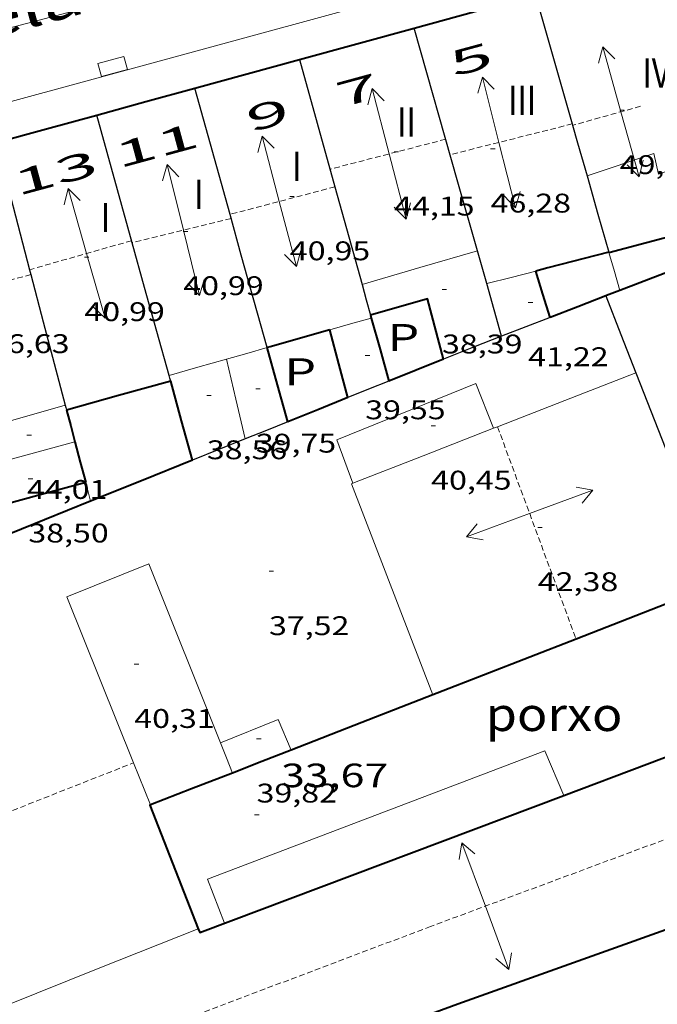
# Model space of a CAD drawing. Units: inches. Extents: x 452997 to 454012, y 4598495 to 4599005.
# Drawn here: x 453025 to 453054, y 4598726 to 4598770 of the extents above; entities that cross this region are included whole.
import ezdxf
from ezdxf.enums import TextEntityAlignment as Align

# ---------------------------------------------------------------- set-up
doc = ezdxf.new("R2010")
doc.units = ezdxf.units.IN
doc.header["$MEASUREMENT"] = 0
doc.linetypes.add('DGN Style 1', pattern=[6.29034246, 0.01046646, -6.279876])
doc.linetypes.add('TRAZOS2', pattern=[0.375, 0.25, -0.125])
for name, color, linetype, lineweight in [('CARENER', 7, 'Continuous', 0), ('COTA ALTIMETRICA', 7, 'Continuous', 0), ('COTA EDIFICI', 7, 'Continuous', 0), ('EIX VIA URBANA PAVIMENTADA', 7, 'Continuous', 0), ('EMBORNAL', 7, 'Continuous', 0), ('FACANA EXTERIOR', 7, 'Continuous', 0), ('FACANA INTERIOR', 7, 'Continuous', 0), ('LINIA VOLUMETRICA', 7, 'Continuous', 0), ('MITGERES', 7, 'Continuous', 0), ('MUR', 7, 'Continuous', 0), ('PATI INTERIOR', 7, 'Continuous', 0), ('PORXO', 7, 'Continuous', 0), ('TEXT DE CARRER', 7, 'Continuous', 0), ('TEXT DE NUMERO DE PLANTES', 7, 'Continuous', 0), ('TEXT DE NUMERO DE POLICIA', 7, 'Continuous', 0), ('VORERA', 7, 'Continuous', 0)]:
    doc.layers.add(name, color=color, linetype=linetype, lineweight=lineweight)
doc.styles.add('Style-Arial', font='ARIAL.TTF')

# ---------------------------------------------------------------- blocks, each defined once
blk = doc.blocks.new('SENTIT')
at = {"color": 0, "linetype": 'ByBlock', "lineweight": -2}
blk.add_line((0, 0), (3, 0), dxfattribs=at)
at = {"color": 0, "linetype": 'ByBlock', "lineweight": -2, "flags": 128}
blk.add_lwpolyline([(2.35, 0.376), (3, 0), (2.35, -0.374)], dxfattribs=at)
blk = doc.blocks.new('EMBORN')
at = {"color": 0, "linetype": 'ByBlock', "lineweight": -2, "flags": 128}
blk.add_lwpolyline([(0, 0), (1.2, 0), (1.2, 0.6), (0, 0.6)], close=True, dxfattribs=at)
blk = doc.blocks.new('COTA')
at = {"color": 0, "linetype": 'ByBlock', "lineweight": -2}
blk.add_line((0, 0), (0.2, 0), dxfattribs=at)

msp = doc.modelspace()

# ---------------------------------------------------------------- linework, layer by layer
at = {"layer": 'CARENER', "color": 1, "linetype": 'TRAZOS2', "lineweight": 20}
for points, elevation in [([(453052.8794153481, 4598765.757841512), (453049.8534109712, 4598764.908865052)], 49.41007660526429), ([(453049.8354012609, 4598764.971862528), (453044.4043858495, 4598763.601902471)], 46.42007192130166), ([(453049.8354046646, 4598764.971863387), (453049.8354012609, 4598764.971862528)], 46.42007196955819), ([(453049.8534109712, 4598764.908865052), (453049.8534042148, 4598764.908863157)], 49.40207661072377), ([(453039.2770237776, 4598762.170849006), (453034.6097349612, 4598760.945073644)], 40.90106547190848), ([(453039.2773670431, 4598762.170939158), (453039.2770237776, 4598762.170849006)], 40.90106341290812), ([(453034.6097349612, 4598760.945073644), (453034.6093505034, 4598760.944972673)], 40.92906115023878), ([(453034.6583492368, 4598760.767972027), (453030.2570568193, 4598759.684181691)], 40.95606349817626), ([(453030.2313348314, 4598759.77400408), (453025.6924842368, 4598758.484083764)], 41.08506369817223), ([(453030.2570568193, 4598759.684181691), (453030.2563341869, 4598759.684003747)], 40.96906138425508), ([(453025.6924842368, 4598758.484083764), (453025.6923180062, 4598758.484036522)], 41.12806219006094), ([(453025.7496922658, 4598758.266866188), (453021.4653009763, 4598757.103066446)], 46.57004918677274), ([(453025.7503164501, 4598758.267035739), (453025.7496922658, 4598758.266866188)], 46.57007220215746), ([(453046.5102972447, 4598751.493867725), (453046.5103550125, 4598751.493711664)], 42.4270657788129), ([(453046.5103550125, 4598751.493711664), (453050.0071505521, 4598742.047043841)], 42.42706614224398), ([(453050.0071505521, 4598742.047043841), (453050.0072309868, 4598742.046826545)], 42.44906530688768), ([(453065.4886663299, 4598737.402496415), (453043.5361238793, 4598729.252855802), (453025.8981158462, 4598722.596005663)], 37.80806572552523), ([(453012.7200787818, 4598729.606090171), (453030.3201114514, 4598736.535948792)], 41.72906469664122), ([(453030.3201114514, 4598736.535948792), (453030.3201586501, 4598736.535967376)], 41.69106473963052)]:
    msp.add_lwpolyline(points, dxfattribs=dict(at, elevation=elevation))
at = {"layer": 'CARENER', "color": 1, "linetype": 'TRAZOS2', "lineweight": 20, "extrusion": (-0.01564997415682444, -0.004047594783445435, 0.9998693391065454), "elevation": -25659.71324189459}
msp.add_lwpolyline([(-4338827.083088969, 1589906.652828438), (-4338827.083088971, 1589901.332658539)], dxfattribs=at)
at = {"layer": 'EIX VIA URBANA PAVIMENTADA', "color": 1, "linetype": 'Continuous', "lineweight": 20}
msp.add_polyline3d([(453066.2616836315, 4598781.524862369, 34.2020515695917), (453066.2615557274, 4598781.524764416, 34.2020530267808), (453058.3515228562, 4598778.808820223, 34.30605318802241), (453029.4784149487, 4598770.487026394, 34.89005409345601), (453000, 4598762.697689234, 35.48505555707994)], dxfattribs=at)
at = {"layer": 'FACANA EXTERIOR', "color": 1, "linetype": 'Continuous', "lineweight": 40, "extrusion": (-0.1729585658697072, 0.6045789398833844, 0.777540764167241), "elevation": 2701997.171779871, "flags": 128}
msp.add_lwpolyline([(-1700447.43077686, -3340900.485891875), (-1700450.222623676, -3340900.444545352), (-1700453.015156866, -3340900.401608577)], dxfattribs=at)
at = {"layer": 'FACANA EXTERIOR', "color": 1, "linetype": 'Continuous', "lineweight": 40, "extrusion": (-0.009114017546628382, -0.002492709470146924, 0.9999553595454436), "elevation": -15546.42171275389, "flags": 128}
msp.add_lwpolyline([(453019.3079767551, 4598743.370646491), (453021.8601078647, 4598744.068630378), (453024.4122389741, 4598744.766614265)], dxfattribs=at)
at = {"layer": 'FACANA EXTERIOR', "color": 1, "linetype": 'Continuous', "lineweight": 40, "extrusion": (-2.73782568013981e-07, -0.0360832372407341, 0.9993487879565142), "elevation": -165892.6187362171, "flags": 128}
msp.add_lwpolyline([(452998.1551082304, 4595776.881797812), (453000.4831118399, 4595777.519213893), (453002.8121154507, 4595778.15662997)], dxfattribs=at)
at = {"layer": 'FACANA EXTERIOR', "color": 1, "linetype": 'Continuous', "lineweight": 40, "extrusion": (-0.2573763516381657, 0.9314028208456177, 0.2573833695836887), "elevation": 4166715.974147331, "flags": 128}
msp.add_lwpolyline([(-1661544.105505908, -1109786.940191455), (-1661546.370856572, -1109786.918459252), (-1661548.63717111, -1109786.89569218)], dxfattribs=at)
at = {"layer": 'FACANA EXTERIOR', "color": 1, "linetype": 'Continuous', "lineweight": 40, "extrusion": (-2.695999910676074e-07, -0.03592451928038895, 0.9993545061260295), "elevation": -165162.7097365013, "flags": 128}
msp.add_lwpolyline([(452989.6903524893, 4595800.711958223), (452991.9283560099, 4595801.324354279), (452994.1653595288, 4595801.936750344)], dxfattribs=at)
at = {"layer": 'FACANA EXTERIOR', "color": 1, "linetype": 'Continuous', "lineweight": 40}
for points, elevation in [([(453056.3472595965, 4598744.521782268), (453050.0071505521, 4598742.047043841)], 40.55306287345593), ([(453033.1991070311, 4598729.144934068), (453033.2641058643, 4598728.97793332), (453049.4669591826, 4598735.088326192)], 39.7260615908308)]:
    msp.add_lwpolyline(points, dxfattribs=dict(at, elevation=elevation))
at = {"layer": 'FACANA EXTERIOR', "color": 1, "linetype": 'Continuous', "lineweight": 40, "flags": 128}
for points, elevation in [([(453050.0071505521, 4598742.047043841), (453043.8222030834, 4598739.632869722), (453043.6292022148, 4598739.55787107)], 40.51661684559367), ([(453049.4669591826, 4598735.088326192), (453064.2352425037, 4598740.657716434)], 38.31247339088941)]:
    msp.add_lwpolyline(points, dxfattribs=dict(at, elevation=elevation))
at = {"layer": 'FACANA EXTERIOR', "color": 1, "linetype": 'Continuous', "lineweight": 40, "extrusion": (-0.3633664335996246, 0.9316463035578925, 6.930810868559818e-08), "elevation": 4119777.862310614, "flags": 128}
msp.add_lwpolyline([(-2093104.014693827, 40.20652876695538), (-2093100.632493734, 40.38452904292659), (-2093097.25029364, 40.56152931734739)], dxfattribs=at)
at = {"layer": 'FACANA EXTERIOR', "color": 1, "linetype": 'Continuous', "lineweight": 40, "extrusion": (0.300957773150106, -0.6743246248567586, 0.6743224147930433), "elevation": -2964669.020484612, "flags": 128}
msp.add_lwpolyline([(2287967.398496426, 2707317.587209328), (2287966.000262087, 2707317.686066926), (2287964.602435317, 2707317.786278737)], dxfattribs=at)
at = {"layer": 'FACANA EXTERIOR', "color": 1, "linetype": 'Continuous', "lineweight": 40, "extrusion": (-0.1877054587307363, 0.5943134028435618, 0.7820218922531454), "elevation": 2648085.458701451, "flags": 128}
msp.add_lwpolyline([(-1817008.786114223, -3322609.891864682), (-1817006.83392036, -3322609.728206438), (-1817004.882378886, -3322609.562943699)], dxfattribs=at)
at = {"layer": 'FACANA EXTERIOR', "color": 1, "linetype": 'Continuous', "lineweight": 40, "extrusion": (0.1394494758896244, -0.2049478255920212, 0.9687880224585828), "elevation": -879285.8104321677, "flags": 128}
msp.add_lwpolyline([(2961543.376712406, 3436526.580482569), (2961543.342116022, 3436526.588550657), (2961542.029989596, 3436520.638336848)], dxfattribs=at)
at = {"layer": 'FACANA INTERIOR', "color": 204, "linetype": 'Continuous', "lineweight": 40, "extrusion": (-7.36577891915907e-08, -0.01010050597574525, 0.9999489885884322), "elevation": -46401.61202967745, "flags": 128}
msp.add_lwpolyline([(453051.4713673283, 4598525.146341345), (453055.5423819036, 4598526.235367697), (453059.6143964804, 4598527.324394042)], dxfattribs=at)
at = {"layer": 'FACANA INTERIOR', "color": 204, "linetype": 'Continuous', "lineweight": 40, "extrusion": (0.3358455163576075, -0.8800062816066552, 0.3358522494718777), "elevation": -3894766.540273482, "flags": 128}
msp.add_lwpolyline([(2062998.569753751, 1388773.782795756), (2062994.339539246, 1388773.764747383), (2062990.110259015, 1388773.745637343)], dxfattribs=at)
at = {"layer": 'FACANA INTERIOR', "color": 204, "linetype": 'Continuous', "lineweight": 40, "extrusion": (-0.0425631988687692, 0.2553910795544705, 0.9659004972491005), "elevation": 1155241.620657399, "flags": 128}
msp.add_lwpolyline([(-1202884.905820895, -4309562.282330013), (-1202882.108896578, -4309562.031280583), (-1202881.554377932, -4309561.981070696)], dxfattribs=at)
at = {"layer": 'FACANA INTERIOR', "color": 204, "linetype": 'Continuous', "lineweight": 40, "extrusion": (0.6947468957585875, 0.1861595344808575, 0.6947455495040447), "elevation": 1170885.038271508, "flags": 128}
msp.add_lwpolyline([(4324794.039633087, -1130927.976997371), (4324795.118913908, -1130927.907480947), (4324796.197935903, -1130927.839354851)], dxfattribs=at)
at = {"layer": 'FACANA INTERIOR', "color": 204, "linetype": 'Continuous', "lineweight": 40, "extrusion": (-0.3535254629085732, 0.9207505843034799, 0.1650397181895304), "elevation": 4074149.949677018, "flags": 128}
msp.add_lwpolyline([(-2071330.057417896, -681704.5515587326), (-2071329.425613349, -681704.5546004486), (-2071329.382894574, -681704.556628259)], dxfattribs=at)
at = {"layer": 'FACANA INTERIOR', "color": 204, "linetype": 'Continuous', "lineweight": 40, "extrusion": (-0.0337230019668322, -0.00903537314500991, 0.9993903747637735), "elevation": -56790.85192630116, "flags": 128}
msp.add_lwpolyline([(-4324829.837575582, 1626780.15050949), (-4324832.607970641, 1626780.15050949), (-4324832.566131354, 1626777.515341941)], dxfattribs=at)
at = {"layer": 'FACANA INTERIOR', "color": 204, "linetype": 'Continuous', "lineweight": 40, "extrusion": (0.2869811242470383, -0.8054842577489263, 0.5184948841064559), "elevation": -3574188.561670461, "flags": 128}
msp.add_lwpolyline([(1970202.572462902, 2167326.066033441), (1970201.251222648, 2167325.999372964), (1970199.931260018, 2167325.933881971)], dxfattribs=at)
at = {"layer": 'FACANA INTERIOR', "color": 204, "linetype": 'Continuous', "lineweight": 40, "extrusion": (0.172685725145236, -0.6234811377847286, 0.7625292854426802), "elevation": -2788974.427529315, "flags": 128}
msp.add_lwpolyline([(1664107.937931621, 3287273.30750323), (1664105.177032662, 3287273.28431761), (1664105.031435009, 3287273.282771901)], dxfattribs=at)
at = {"layer": 'FACANA INTERIOR', "color": 204, "linetype": 'Continuous', "lineweight": 40, "extrusion": (-0.9280001898281204, -0.2634500784470669, 0.2634572144489632), "elevation": -1631952.475813533, "flags": 128}
msp.add_lwpolyline([(-4300211.913587215, 445736.4458651181), (-4300213.474050044, 445736.5412345597), (-4300215.035474862, 445736.6376406261)], dxfattribs=at)
at = {"layer": 'FACANA INTERIOR', "color": 204, "linetype": 'Continuous', "lineweight": 40, "extrusion": (0.9332246189043036, 0.2540553245240366, 0.2540623993272201), "elevation": 1591132.774022588, "flags": 128}
msp.add_lwpolyline([(4318263.401932064, -417920.6498349006), (4318265.116491583, -417920.6146813845), (4318266.832015987, -417920.5805617957)], dxfattribs=at)
at = {"layer": 'FACANA INTERIOR', "color": 204, "linetype": 'Continuous', "lineweight": 40, "extrusion": (7.334265178772485e-08, 0.008146340582189866, 0.9999668180170349), "elevation": 37503.05742904433, "flags": 128}
msp.add_lwpolyline([(453044.1113134511, 4598601.584931343), (453042.893307837, 4598601.093923531), (453041.675302223, 4598600.602915719)], dxfattribs=at)
at = {"layer": 'FACANA INTERIOR', "color": 204, "linetype": 'Continuous', "lineweight": 40, "extrusion": (0.161190118288404, -0.6125936732022655, 0.7737872687752922), "elevation": -2744112.74722319, "flags": 128}
msp.add_lwpolyline([(1608343.677418833, 3352140.771359446), (1608341.274540916, 3352140.731892695), (1608338.870950391, 3352140.694004613)], dxfattribs=at)
at = {"layer": 'FACANA INTERIOR', "color": 204, "linetype": 'Continuous', "lineweight": 40, "extrusion": (0.9331894826201492, 0.2541198890975199, 0.2541268806958498), "elevation": 1591409.388348071, "flags": 128}
msp.add_lwpolyline([(4318141.194267543, -418106.7609808698), (4318143.016793489, -418106.7237588483), (4318144.840284299, -418106.6875707714)], dxfattribs=at)
at = {"layer": 'FACANA INTERIOR', "color": 204, "linetype": 'Continuous', "lineweight": 40, "extrusion": (-0.3741243943339084, 0.9273785298163231, 3.567979367097855e-08), "elevation": 4095291.341868205, "flags": 128}
msp.add_lwpolyline([(-2140645.040150735, 39.87294289535726), (-2140643.594132587, 39.87794290310926), (-2140642.14811444, 39.88194290931087)], dxfattribs=at)
at = {"layer": 'FACANA INTERIOR', "color": 204, "linetype": 'Continuous', "lineweight": 40, "extrusion": (0.7127409550116934, -5.339969663844573e-06, 0.7014273526321197), "elevation": 322895.7339887229, "flags": 128}
msp.add_lwpolyline([(4598755.633038822, -317711.9740416819), (4598754.927037713, -317712.2392155739), (4598754.220036598, -317712.504389466)], dxfattribs=at)
at = {"layer": 'FACANA INTERIOR', "color": 204, "linetype": 'Continuous', "lineweight": 40, "extrusion": (0.7071048337209365, -0.002341614687041065, 0.7071048514676903), "elevation": 309598.7034187488, "flags": 128}
msp.add_lwpolyline([(4600225.827152039, -309538.7678834014), (4600224.91994523, -309539.1101226803), (4600224.012741725, -309539.4537761707)], dxfattribs=at)
at = {"layer": 'FACANA INTERIOR', "color": 204, "linetype": 'Continuous', "lineweight": 40, "extrusion": (0.002198498289752259, 0.002198465719518482, 0.9999951666651946), "elevation": 11146.22826906457, "flags": 128}
msp.add_lwpolyline([(453031.763382173, 4598736.615806381), (453029.4933618149, 4598735.701819976), (453027.2243414486, 4598734.786833564)], dxfattribs=at)
at = {"layer": 'FACANA INTERIOR', "color": 204, "linetype": 'Continuous', "lineweight": 40, "extrusion": (-0.3022173168079649, 0.9040604114575592, 0.3022241979997346), "elevation": 4020646.121713675, "flags": 128}
msp.add_lwpolyline([(-1887659.289730533, -1274705.521998744), (-1887657.092051943, -1274705.936376979), (-1887654.893424942, -1274706.351804272)], dxfattribs=at)
at = {"layer": 'FACANA INTERIOR', "color": 204, "linetype": 'Continuous', "lineweight": 40, "extrusion": (0.2297081019680787, -0.5636911612933909, 0.7934018291949743), "elevation": -2488177.624834061, "flags": 128}
msp.add_lwpolyline([(2154988.72148405, 3243256.891087098), (2154986.505582414, 3243256.900944214), (2154984.289132102, 3243256.912444182)], dxfattribs=at)
at = {"layer": 'FACANA INTERIOR', "color": 204, "linetype": 'Continuous', "lineweight": 40, "extrusion": (0.3164810625644789, -0.8784899206086144, 0.3579038927241903), "elevation": -3896540.866427678, "flags": 128}
msp.add_lwpolyline([(1984868.194832859, 1493559.796754538), (1984886.907223102, 1493560.149094608), (1984898.274018964, 1493560.058064498)], dxfattribs=at)
at = {"layer": 'FACANA INTERIOR', "color": 204, "linetype": 'Continuous', "lineweight": 40}
for points in [[(453040.8613261738, 4598756.46091828, 38.55005976792001), (453040.8963252566, 4598756.332917821, 40.21306229783711)], [(453040.8963252566, 4598756.332917821, 40.2130623462352), (453041.2863152086, 4598754.92891268, 39.92206189506881), (453041.6753051588, 4598753.524907552, 39.6310614439024)]]:
    msp.add_polyline3d(points, dxfattribs=at)
at = {"layer": 'LINIA VOLUMETRICA', "color": 1, "linetype": 'Continuous', "lineweight": 20, "extrusion": (-0.00780242919098204, 0.04913808817160581, 0.9987615182762897), "elevation": 222481.6176467343, "flags": 128}
msp.add_lwpolyline([(-1168617.36612717, -4465272.058702617), (-1168620.018471114, -4465272.400386347), (-1168622.670815059, -4465272.742070083)], dxfattribs=at)
at = {"layer": 'LINIA VOLUMETRICA', "color": 1, "linetype": 'Continuous', "lineweight": 20, "extrusion": (7.015381662440516e-07, 0.0924593852592748, 0.9957164566667486), "elevation": 425242.9431844343, "flags": 128}
msp.add_lwpolyline([(-453013.3161315254, -4579058.754736736), (-453012.2271298371, -4579058.473531748), (-453011.1371281471, -4579058.19232676)], dxfattribs=at)
at = {"layer": 'LINIA VOLUMETRICA', "color": 1, "linetype": 'Continuous', "lineweight": 20, "flags": 128}
for points, elevation in [([(453040.8963252566, 4598756.332917821), (453039.9743218386, 4598756.070924409), (453039.053318431, 4598755.809930993)], 38.96006040461361), ([(453046.5103550125, 4598751.493711664), (453049.5023107554, 4598752.662846828), (453052.665325037, 4598753.898824746)], 40.61763231036806), ([(453024.6450679495, 4598725.741993698), (453028.7440866958, 4598727.374965128), (453033.1991070325, 4598729.144934071)], 39.770061659161)]:
    msp.add_lwpolyline(points, dxfattribs=dict(at, elevation=elevation))
at = {"layer": 'LINIA VOLUMETRICA', "color": 1, "linetype": 'Continuous', "lineweight": 20, "extrusion": (-0.004310297542811549, -0.004310231723246105, 0.9999814214462109), "elevation": -21735.4884868268, "flags": 128}
msp.add_lwpolyline([(453032.2166205649, 4598704.048743502), (453031.3136040515, 4598703.791747568), (453030.4095875538, 4598703.535751652)], dxfattribs=at)
at = {"layer": 'LINIA VOLUMETRICA', "color": 1, "linetype": 'Continuous', "lineweight": 20, "extrusion": (0.2729209524938535, -0.9620364617257746, -1.258960994983139e-13), "elevation": -4300526.916688072, "flags": 128}
msp.add_lwpolyline([(1690932.118842121, 38.92305980479966), (1690930.792484155, 38.91605979394686), (1690929.466126189, 38.90805978154366)], dxfattribs=at)
at = {"layer": 'LINIA VOLUMETRICA', "color": 1, "linetype": 'Continuous', "lineweight": 20, "extrusion": (0.9483396746276894, 0.2243308194488652, 0.2243380149962302), "elevation": 1461281.831897695, "flags": 128}
msp.add_lwpolyline([(4370961.479043065, -336354.5001331195), (4370959.654514077, -336354.4908977077), (4370957.829011944, -336354.480636139)], dxfattribs=at)
at = {"layer": 'LINIA VOLUMETRICA', "color": 1, "linetype": 'Continuous', "lineweight": 20, "extrusion": (-3.663029005703842e-07, -0.04827697603692244, 0.9988339869991392), "elevation": -221969.5265098763, "flags": 128}
msp.add_lwpolyline([(452988.138092732, 4593394.624575769), (452990.2640960282, 4593395.225277124), (452992.3890993228, 4593395.825978478)], dxfattribs=at)
at = {"layer": 'LINIA VOLUMETRICA', "color": 1, "linetype": 'Continuous', "lineweight": 20, "extrusion": (-0.3638313618682048, 0.9314648356868458, 6.939675825938103e-08), "elevation": 4118742.77558028, "flags": 128}
msp.add_lwpolyline([(-2095160.005747651, 40.19723536811382), (-2095163.367135019, 40.26223546888982), (-2095166.728522386, 40.32823557121622)], dxfattribs=at)
at = {"layer": 'LINIA VOLUMETRICA', "color": 1, "linetype": 'Continuous', "lineweight": 20, "elevation": 40.61406296792848}
msp.add_lwpolyline([(453046.339296473, 4598751.426868913), (453046.5103550125, 4598751.493711664)], dxfattribs=at)
at = {"layer": 'LINIA VOLUMETRICA', "color": 1, "linetype": 'Continuous', "lineweight": 20, "extrusion": (1.673366859756017e-07, 0.02244685807425147, 0.9997480375387423), "elevation": 103271.8018426911, "flags": 128}
msp.add_lwpolyline([(-452993.4265138406, -4597594.496855654), (-452991.2995104661, -4597593.917709113), (-452989.17150709, -4597593.338562575)], dxfattribs=at)
at = {"layer": 'LINIA VOLUMETRICA', "color": 1, "linetype": 'Continuous', "lineweight": 20, "extrusion": (-0.002743267234371155, -0.03306555479684426, 0.99944942021638), "elevation": -153262.5356515162, "flags": 128}
msp.add_lwpolyline([(71266.65184852865, 4617909.236029164), (71262.27225712594, 4617918.308003801), (71262.3329747325, 4617918.338143251)], dxfattribs=at)
at = {"layer": 'LINIA VOLUMETRICA', "color": 1, "linetype": 'Continuous', "lineweight": 20, "extrusion": (0.08467997062541409, 0.0443029173018095, 0.9954228016744584), "elevation": 242140.153434754, "flags": 128}
msp.add_lwpolyline([(3864746.602970326, -2521651.77655457), (3864746.332614297, -2521654.549422704), (3864744.861986377, -2521654.423858863)], dxfattribs=at)
at = {"layer": 'LINIA VOLUMETRICA', "color": 1, "linetype": 'Continuous', "lineweight": 20, "extrusion": (0.001953101618388716, -0.002210042759085637, 0.9999956505430767), "elevation": -9238.56864984706, "flags": 128}
msp.add_lwpolyline([(453033.242937241, 4598728.234080241), (453033.5099359759, 4598727.565075547), (453033.7769347109, 4598726.89607085)], dxfattribs=at)
at = {"layer": 'LINIA VOLUMETRICA', "color": 1, "linetype": 'Continuous', "lineweight": 20}
for points in [[(453050.4953881528, 4598762.660854794, 48.77907562696162), (453053.4664002554, 4598763.648833783, 49.93807742387521), (453053.6723935943, 4598762.728830794, 50.06607762232641), (453056.0724036888, 4598763.568813886, 50.07407763472961), (453055.794409123, 4598764.341817194, 49.96207746108482), (453058.5504197313, 4598765.176797577, 48.93507586882401)], [(453046.3392964711, 4598751.426868911, 40.69706309662881), (453045.5513103638, 4598753.418877979, 40.69006308577601), (453039.3582817176, 4598750.908921077, 40.290062465616), (453040.0772682035, 4598748.980912633, 40.35606256794241)], [(453030.3201114514, 4598736.535948792, 40.99110279404874), (453027.3502100487, 4598743.917001347, 40.55406287492161), (453031.0002269447, 4598745.39797595, 40.04206208111681), (453034.1851713568, 4598737.420939415, 40.01606204080641)], [(453031.0741455995, 4598734.661958743, 41.10206372454082), (453030.3201114514, 4598736.535948792, 40.99110279404874)]]:
    msp.add_polyline3d(points, dxfattribs=at)
at = {"layer": 'MITGERES', "color": 1, "linetype": 'Continuous', "lineweight": 30}
for points, elevation in [([(453048.1964456228, 4598770.704884711), (453049.8354012609, 4598764.971862528)], 47.52907368893648), ([(453037.7054075894, 4598767.835959861), (453039.2770237776, 4598762.170849006)], 42.60006604751106), ([(453049.8354012609, 4598764.971862528), (453049.8534109712, 4598764.908865052)], 47.7714363273232), ([(453024.2023586272, 4598764.14205659), (453025.6924842368, 4598758.484083764)], 44.7450693725259), ([(453036.2573080732, 4598755.015950972), (453035.1123375654, 4598759.136966051), (453034.6097349612, 4598760.945073644)], 39.31106094783172), ([(453031.898291928, 4598753.778982132), (453030.8123198971, 4598757.686996429), (453030.2570568193, 4598759.684181691)], 39.29206091823289), ([(453025.6924842368, 4598758.484083764), (453025.7496922658, 4598758.266866188)], 43.23292403708178)]:
    msp.add_lwpolyline(points, dxfattribs=dict(at, elevation=elevation))
at = {"layer": 'MITGERES', "color": 1, "linetype": 'Continuous', "lineweight": 30, "extrusion": (-0.3735430341342035, -0.31169040178507, 0.8736788283373216), "elevation": -1602584.641386943, "flags": 128}
msp.add_lwpolyline([(-3240728.40185455, 2878061.773237725), (-3240731.299395885, 2878063.251133871), (-3240737.804750992, 2878066.570747604)], dxfattribs=at)
at = {"layer": 'MITGERES', "color": 1, "linetype": 'Continuous', "lineweight": 30, "flags": 128}
for points, elevation in [([(453034.6097349612, 4598760.945073644), (453033.0483907034, 4598766.561993225)], 39.43183194268499), ([(453030.2570568193, 4598759.684181691), (453028.6773748517, 4598765.366024532)], 39.41289414875901), ([(453049.8534109712, 4598764.908865052), (453050.0763986419, 4598764.128860254), (453050.4953881528, 4598762.660854795)], 47.77409953601288), ([(453039.2770237776, 4598762.170849006), (453039.6903563775, 4598760.680933709), (453040.4833359069, 4598757.820923258)], 41.42508256512597), ([(453051.4673638546, 4598759.259842146), (453051.4693638197, 4598759.254842124), (453051.4713637773, 4598759.248842099)], 48.01307443935521), ([(453025.7496922658, 4598758.266866188), (453026.3043013298, 4598756.161028269), (453027.282274666, 4598752.44701509)], 43.17487063975808)]:
    msp.add_lwpolyline(points, dxfattribs=dict(at, elevation=elevation))
at = {"layer": 'MITGERES', "color": 1, "linetype": 'Continuous', "lineweight": 30, "extrusion": (-0.1465485803360646, 1.135525891133886e-06, 0.9892034743166821), "elevation": -66341.33265108912, "flags": 128}
msp.add_lwpolyline([(-4598766.17116063, 448130.8905954587), (-4598764.471158071, 448131.3819008776), (-4598762.770155512, 448131.8732062962)], dxfattribs=at)
at = {"layer": 'MITGERES', "color": 1, "linetype": 'Continuous', "lineweight": 30, "extrusion": (-0.8130280827754525, -0.3413747009415282, 0.4716446227569595), "elevation": -1938219.175186363, "flags": 128}
msp.add_lwpolyline([(-4064761.485398826, 1036747.353651712), (-4064762.241765881, 1036747.548710077), (-4064762.996823775, 1036747.744902503)], dxfattribs=at)
at = {"layer": 'MITGERES', "color": 1, "linetype": 'Continuous', "lineweight": 30, "extrusion": (0.962114580085582, 0.2726454378443526, 3.066841946659086e-06), "elevation": 1689712.542164601, "flags": 128}
msp.add_lwpolyline([(4301008.627917648, 35.73998214353058), (4301009.841915002, 36.01498256987996), (4301011.055912354, 36.28998299624124)], dxfattribs=at)
at = {"layer": 'MITGERES', "color": 1, "linetype": 'Continuous', "lineweight": 30, "extrusion": (0.05246092174223817, -0.1887538407140767, 0.9806221694952851), "elevation": -844226.5430376515, "flags": 128}
msp.add_lwpolyline([(1667962.94633703, 4225991.047122969), (1667962.946337029, 4225990.327398294), (1667962.94633703, 4225989.607673623)], dxfattribs=at)
at = {"layer": 'MITGERES', "color": 1, "linetype": 'Continuous', "lineweight": 30, "extrusion": (0.00195311064512791, -0.001576696278617609, 0.9999968496888643), "elevation": -6325.528239818696, "flags": 128}
msp.add_lwpolyline([(453050.3822165007, 4598753.055590648), (453051.0522111222, 4598751.348580796), (453051.7222057435, 4598749.641570943)], dxfattribs=at)
at = {"layer": 'MITGERES', "color": 1, "linetype": 'Continuous', "lineweight": 30, "extrusion": (-0.3597793574036021, 0.9330374129616943, 3.131169063263467e-14), "elevation": 4127814.110863818, "flags": 128}
msp.add_lwpolyline([(-2077249.145319642, 40.15806213171437), (-2077247.983517513, 40.10806205419438), (-2077246.821715385, 40.05906197822478)], dxfattribs=at)
at = {"layer": 'MITGERES', "color": 1, "linetype": 'Continuous', "lineweight": 30, "extrusion": (-0.3554098597714556, 0.8841597250542904, 0.3032250190356265), "elevation": 3905029.306867019, "flags": 128}
msp.add_lwpolyline([(-2135552.688291829, -1242563.68923975), (-2135551.342028111, -1242563.75010546), (-2135549.9134674, -1242563.745907825)], dxfattribs=at)
at = {"layer": 'MITGERES', "color": 1, "linetype": 'Continuous', "lineweight": 30, "extrusion": (0.9330097519434476, 0.2544495991608869, 0.2544566844578672), "elevation": 1592844.232876986, "flags": 128}
msp.add_lwpolyline([(4317522.91947897, -419064.4279249103), (4317523.053405937, -419064.4248227971), (4317523.188297671, -419064.4227547217)], dxfattribs=at)
at = {"layer": 'MITGERES', "color": 1, "linetype": 'Continuous', "lineweight": 30, "extrusion": (0.002839919260995453, 0.001143440799831769, 0.9999953136898835), "elevation": 6585.017063004766, "flags": 128}
msp.add_lwpolyline([(453039.7347425592, 4598749.001664335), (453038.8257335187, 4598748.635670426), (453037.9167244782, 4598748.269676515)], dxfattribs=at)
at = {"layer": 'MITGERES', "color": 1, "linetype": 'Continuous', "lineweight": 30, "extrusion": (0.04704814814093915, 0.01613039470695297, 0.9987623752039853), "elevation": 95535.40246522681, "flags": 128}
msp.add_lwpolyline([(4203251.175751982, -1917640.91569964), (4203247.975152425, -1917641.056441612), (4203241.111439081, -1917641.358031549)], dxfattribs=at)
at = {"layer": 'MITGERES', "color": 1, "linetype": 'Continuous', "lineweight": 30, "extrusion": (-1.949533886381033e-06, -0.2599734676612297, 0.9656157600766441), "elevation": -1195514.314767873, "flags": 128}
msp.add_lwpolyline([(452992.7963437646, 4440641.939944096), (452992.8243437988, 4440641.832240629), (452992.8513438314, 4440641.724537163)], dxfattribs=at)
at = {"layer": 'MITGERES', "color": 1, "linetype": 'Continuous', "lineweight": 30, "extrusion": (0.002264156515744027, 0.002264122157302451, 0.999994873659925), "elevation": 11477.91057382573, "flags": 128}
msp.add_lwpolyline([(453035.9234209895, 4598737.510699462), (453034.9784122708, 4598737.130705068), (453034.0344035435, 4598736.749710663)], dxfattribs=at)
at = {"layer": 'MITGERES', "color": 1, "linetype": 'Continuous', "lineweight": 30, "extrusion": (0.00341878336404149, -2.575385055280998e-08, 0.9999941559430782), "elevation": 1588.744892605873, "flags": 128}
msp.add_lwpolyline([(453032.5018439296, 4598750.949992958), (453031.3318317044, 4598750.479001105), (453030.1618194716, 4598750.007009252)], dxfattribs=at)
at = {"layer": 'MUR', "color": 1, "linetype": 'Continuous', "lineweight": 20, "extrusion": (-0.1471411494919208, 1.116437579968059e-06, 0.9891155049461867), "elevation": -66609.88957145753, "flags": 128}
msp.add_lwpolyline([(-4598762.686250409, 448092.7861314801), (-4598761.838249096, 448093.0307948932), (-4598760.991247781, 448093.2754583058)], dxfattribs=at)
at = {"layer": 'MUR', "color": 1, "linetype": 'Continuous', "lineweight": 20, "extrusion": (-1.956119408022259e-06, -0.2578072070541415, 0.9661963796180965), "elevation": -1185552.199169257, "flags": 128}
msp.add_lwpolyline([(452993.295099968, 4443308.458305319), (452993.4051001386, 4443308.027750355), (452993.5141003076, 4443307.597195395)], dxfattribs=at)
at = {"layer": 'PORXO', "color": 1, "linetype": 'Continuous', "lineweight": 0}
for points in [[(453049.4669591826, 4598735.088326192, 36.94903386501639), (453048.6101911108, 4598737.076829432, 36.8570571430928), (453033.6151245078, 4598731.362934348, 36.83305710588321), (453034.3691107444, 4598729.394925576, 36.84005711673602)], [(453049.4671773478, 4598735.087819845, 36.94905728572961), (453049.4669591826, 4598735.088326192, 36.94903386501639)]]:
    msp.add_polyline3d(points, dxfattribs=at)
at = {"layer": 'VORERA', "color": 1, "linetype": 'Continuous', "lineweight": 0, "extrusion": (0.2213329297323539, -0.7743123806618462, 0.5928339323705054), "elevation": -3460596.811159019, "flags": 128}
msp.add_lwpolyline([(1699527.289113812, 2547535.988988241), (1699497.600554427, 2547536.644625396), (1699476.982037448, 2547536.942642286)], dxfattribs=at)
at = {"layer": 'VORERA', "color": 1, "linetype": 'Continuous', "lineweight": 0, "extrusion": (0.2633712952863406, -0.958468441631139, 0.1094248930379707), "elevation": -4288454.485604172, "flags": 128}
msp.add_lwpolyline([(1655309.734414349, 472134.1927384213), (1655354.202133402, 472133.4764359688), (1655372.512462857, 472132.7118434639)], dxfattribs=at)

# ---------------------------------------------------------------- block references
at = {"layer": 'CARENER', "color": 1, "linetype": 'Continuous', "lineweight": 20, "zscale": 1.0000015504}
for p, xscale, yscale, rotation in [((453052.0014121198, 4598765.511847788, 49.40807660216321), 1.000001550399999, 1.000001550399986, 105.6721492204207), ((453046.5733933625, 4598764.148886859, 46.37407189824961), 1.000001550399995, 1.000001550399986, 104.1573983514507), ((453041.6903819073, 4598763.636923116, 44.31506870597601), 1.000003205701635, 1.000003205701631, 104.5007518955246), ((453052.0014121198, 4598765.511847788, 49.40807660216321), 1.000001550399999, 1.000001550399986, 285.6721492204207), ((453036.8043582845, 4598761.521956909, 40.91606343616642), 1.00000155039999, 1.000001550399986, 104.7152755347981), ((453046.5733933625, 4598764.148886859, 46.37407189824961), 1.000001550399995, 1.000001550399986, 284.1573983514506), ((453041.6903819073, 4598763.636923116, 44.31506870597601), 1.000003205701635, 1.000003205701631, 284.5007518955246), ((453032.5363419782, 4598760.244987313, 40.96206350748481), 1.0000015504, 1.000001550399986, 103.8334614324336), ((453028.2313274204, 4598759.206018367, 41.10406372764161), 1.000003143847716, 1.000003143847692, 105.864811116704), ((453036.8043582845, 4598761.521956909, 40.91606343616642), 1.00000155039999, 1.000001550399986, 284.7152755347981), ((453032.5363419782, 4598760.244987313, 40.96206350748481), 1.0000015504, 1.000001550399986, 283.8334614324336), ((453028.2313274204, 4598759.206018367, 41.10406372764161), 1.000003143847716, 1.000003143847692, 285.864811116704), ((453047.940270151, 4598747.630850879, 42.43606579277441), 1.000001550400015, 1.000001550399986, 20.31244406767701), ((453047.940270151, 4598747.630850879, 42.43606579277441), 1.000001550400015, 1.000001550399986, 200.312444067677), ((453045.970134512, 4598730.156838735, 38.05905900667361), 1.000001550400015, 1.000001550399986, 110.3670608588137), ((453045.970134512, 4598730.156838735, 38.05905900667361), 1.000001550400015, 1.000001550399986, 290.3670608588137)]:
    msp.add_blockref('SENTIT', p, dxfattribs=dict(at, xscale=xscale, yscale=yscale, rotation=rotation))
at = {"layer": 'COTA ALTIMETRICA', "color": 7, "linetype": 'Continuous', "lineweight": 0, "xscale": 1.000001550400009, "yscale": 1.000001550399986, "zscale": 1.0000015504, "rotation": 359.9995652666707}
msp.add_blockref('COTA', (453035.7021493831, 4598734.214922935, 33.66605219576641), dxfattribs=at)
at = {"layer": 'COTA EDIFICI', "color": 7, "linetype": 'Continuous', "lineweight": 0, "xscale": 1.000001550400009, "yscale": 1.000001550399986, "zscale": 1.0000015504, "rotation": 359.9995652666707}
for p in [(453051.9514125355, 4598765.576848268, 49.31407645642561), (453041.913382989, 4598763.733921573, 44.15406845636162), (453046.2043906508, 4598763.866889223, 46.28207175561282), (453037.2713606854, 4598761.742953709, 40.95406349508161), (453032.5283415485, 4598760.189987289, 40.9940635570976), (453028.131325968, 4598759.03501886, 40.9940635570976), (453044.042339725, 4598757.596895905, 38.38605951365441), (453047.876341367, 4598757.029865935, 41.21806390438721), (453040.6243121943, 4598754.666917296, 39.5460613121184), (453035.7562933796, 4598753.18195193, 39.75406163460161), (453033.5782877722, 4598752.887968001, 38.56205978652481), (453043.559292988, 4598751.535890174, 40.45006271368001), (453025.5762619665, 4598751.122025979, 44.01006823310401), (453025.6362473398, 4598749.182022515, 38.49805968729921), (453048.3052660581, 4598747.016847157, 42.37806570285121), (453036.3452326592, 4598745.058934868, 37.52205817410881), (453030.3501920282, 4598740.928973952, 40.31406250282561), (453035.7901752716, 4598737.608927528, 39.81806173382721)]:
    msp.add_blockref('COTA', p, dxfattribs=at)
at = {"layer": 'EMBORNAL', "color": 7, "linetype": 'Continuous', "lineweight": 0, "xscale": 1.000001550399987, "yscale": 1.000001550399986, "zscale": 1.0000015504, "rotation": 15.26383349888842}
msp.add_blockref('EMBORN', (453028.8853881558, 4598767.077025608, 34.93405416167361), dxfattribs=at)

# ---------------------------------------------------------------- texts
at = {"layer": 'COTA ALTIMETRICA', "color": 7, "linetype": 'Continuous', "lineweight": 0, "style": 'Style-Arial', "width": 1.333331428571429}
msp.add_text('33,67', height=1.05000162792, rotation=359.99956526667, dxfattribs=at).set_placement((453036.8791685529, 4598736.500917548, 33.66605219576641), align=Align.TOP_LEFT)
at = {"layer": 'COTA EDIFICI', "color": 7, "linetype": 'Continuous', "lineweight": 0, "style": 'Style-Arial', "width": 1.25}
for s, p in [('49,31', (453051.9513973604, 4598763.576845167, 49.31407645642561)), ('46,28', (453046.2043754758, 4598761.866886121, 46.28207175561282)), ('44,15', (453041.913367814, 4598761.733918473, 44.15406845636162)), ('40,95', (453037.2713455103, 4598759.742950608, 40.95406349508161)), ('40,99', (453032.5283263734, 4598758.189984187, 40.9940635570976)), ('40,99', (453028.1313107929, 4598757.035015759, 40.9940635570976)), ('46,63', (453023.8942934193, 4598755.6110457, 46.6340723013536)), ('38,39', (453044.0423245499, 4598755.596892804, 38.38605951365441)), ('41,22', (453047.8763261919, 4598755.029862834, 41.21806390438721)), ('39,55', (453040.6242970192, 4598752.666914196, 39.5460613121184)), ('38,56', (453033.5782725971, 4598750.887964901, 38.56205978652481)), ('39,75', (453035.7562782046, 4598751.18194883, 39.75406163460161)), ('40,45', (453043.559277813, 4598749.535887073, 40.45006271368001)), ('44,01', (453025.5762467915, 4598749.122022877, 44.01006823310401)), ('38,50', (453025.6362321647, 4598747.182019414, 38.49805968729921)), ('42,38', (453048.305250883, 4598745.016844056, 42.37806570285121)), ('37,52', (453036.3452174841, 4598743.058931768, 37.52205817410881)), ('40,31', (453030.3501768531, 4598738.928970852, 40.31406250282561)), ('39,82', (453035.7901600965, 4598735.608924428, 39.81806173382721))]:
    msp.add_text(s, height=0.8400013023360002, rotation=359.99956526667, dxfattribs=at).set_placement(p, align=Align.TOP_LEFT)
at = {"layer": 'PATI INTERIOR', "color": 7, "linetype": 'Continuous', "lineweight": 20, "style": 'Style-Arial', "width": 1.366665}
for p in [(453042.3222602732, 4598755.464905651, 36.4580565244832), (453037.7332416027, 4598753.941938109, 36.69005688417601)]:
    msp.add_text('P', height=1.20000186048, rotation=359.99956526667, dxfattribs=at).set_placement(p, align=Align.MIDDLE_CENTER)
at = {"layer": 'PORXO', "color": 7, "linetype": 'Continuous', "lineweight": 20, "style": 'Style-Arial', "width": 1.093332}
msp.add_text('porxo', height=1.5000023256, rotation=359.99956526667, dxfattribs=at).set_placement((453049.0310207673, 4598738.701828759, 36.84905713068962), align=Align.MIDDLE_CENTER)
at = {"layer": 'TEXT DE CARRER', "color": 7, "linetype": 'Continuous', "lineweight": 0, "style": 'Style-Arial', "width": 1.401146161110297}
msp.add_text('Carrer de Diego Velázquez', height=1.759964728645085, rotation=15.18957915555888, dxfattribs=at).set_placement((453017.1368477177, 4598767.828968306), align=Align.MIDDLE_CENTER)
at = {"layer": 'TEXT DE NUMERO DE PLANTES', "color": 7, "linetype": 'Continuous', "lineweight": 0, "style": 'Style-Arial', "width": 0.8076910650906692}
for s, p in [('IV', (453053.5761520301, 4598767.238839516)), ('III', (453047.6057937953, 4598766.018882926)), ('II', (453042.458316983, 4598765.058920493)), ('I', (453037.587832914, 4598763.08595439)), ('I', (453033.2178166544, 4598761.835985609)), ('I', (453029.0698024158, 4598760.807015487))]:
    msp.add_text(s, height=1.300004015523101, rotation=359.99956526667, dxfattribs=at).set_placement(p, align=Align.MIDDLE_CENTER)
at = {"layer": 'TEXT DE NUMERO DE POLICIA', "color": 7, "linetype": 'DGN Style 1', "lineweight": 20, "style": 'Style-Arial'}
for s, height, rotation, width, p in [('5', 1.119985736423194, 15.18867911503102, 2.250016071658166, (453045.3336857681, 4598767.848393894)), ('7', 1.119985736423194, 15.20391804642448, 2.250016071658167, (453040.2644797381, 4598766.462552866)), ('9', 1.119997736441799, 15.19784580167391, 2.250002678580995, (453036.2866856508, 4598765.374006884)), ('11', 1.119997736441799, 15.1904513506342, 2.250002678580995, (453031.3406071393, 4598764.021056017)), ('13', 1.119997736441799, 15.10636248372858, 2.250002678580995, (453026.8349778844, 4598762.788624167))]:
    msp.add_text(s, height=height, rotation=rotation, dxfattribs=dict(at, width=width)).set_placement(p, align=Align.MIDDLE_CENTER)

doc.saveas('drawing.dxf')
